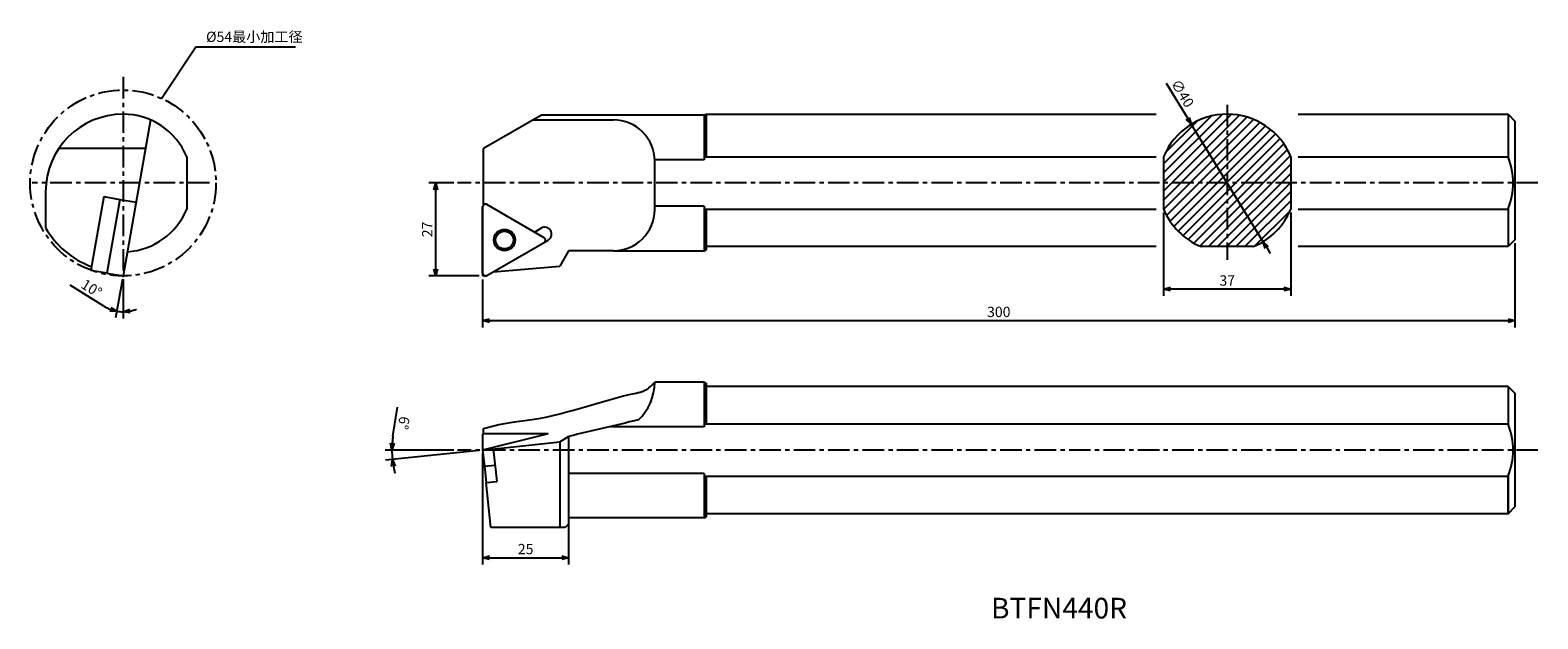
# Model space of a CAD drawing. Extents: x 974 to 1412, y -101 to 70.
import ezdxf

# ---------------------------------------------------------------- set-up
doc = ezdxf.new("R2010")
doc.units = 0
doc.header["$LTSCALE"] = 5
doc.header["$MEASUREMENT"] = 0
doc.header["$PDMODE"] = 32
doc.linetypes.add('CENTER', pattern=[2, 1.25, -0.25, 0.25, -0.25])
doc.layers.get('0').update_dxf_attribs({"linetype": 'CONTINUOUS'})
doc.layers.get('DEFPOINTS').update_dxf_attribs({"linetype": 'CONTINUOUS'})
doc.layers.add('外形', color=4, linetype='CONTINUOUS')
doc.layers.add('寸法', color=1, linetype='CONTINUOUS')
doc.styles.get("Standard").update_dxf_attribs({"font": 'MONOTXT', "bigfont": 'BIGFONT'})
doc.dimstyles.get("Standard").update_dxf_attribs({"dimscale": 0, "dimtxt": 3, "dimasz": 2, "dimexe": 2, "dimexo": 1, "dimgap": 1, "dimtad": 1, "dimtxsty": 'STANDARD', "dimblk1": 'OPEN30', "dimblk2": 'OPEN30', "dimsah": 1, "dimcen": -1, "dimclrd": 1, "dimclre": 1, "dimclrt": 3, "dimazin": 3, "dimtfac": 1, "dimtmove": 0, "dimatfit": 3, "dimtolj": 1})

# ---------------------------------------------------------------- blocks, each defined once
blk = doc.blocks.new('_OPEN30')
at = {"color": 0, "linetype": 'BYBLOCK'}
for p, q in [((-1, 0.267949), (0, 0)), ((0, 0), (-1, -0.267949)), ((0, 0), (-1, 0))]:
    blk.add_line(p, q, dxfattribs=at)
blk = doc.blocks.new('*D6')
at = {"color": 1, "linetype": 'BYBLOCK'}
for p, q in [((2214.17319, -836.18394), (2215.474343, -827.68294)), ((2231.89202, -840.172412), (2211.869722, -840.172412)), ((2239.237092, -840.276944), (2212.025103, -843.137148))]:
    blk.add_line(p, q, dxfattribs=at)
for start, end in [(171.29791, 180), (171.304185, 175.652093), (180, 186.000226), (190.348134, 194.696041)]:
    blk.add_arc((2240.231613, -840.172412), 26.361891, start, end, dxfattribs=at)
at = {"layer": 'DEFPOINTS', "color": 0, "linetype": 'BYBLOCK'}
for p in [(2232.89202, -840.172412), (2240.231613, -840.172412), (2259.254594, -838.17294), (2546.894892, -840.172412), (2213.933943, -842.011394)]:
    blk.add_point(p, dxfattribs=at)
at = {"color": 1, "linetype": 'BYBLOCK', "xscale": 2, "yscale": 2, "zscale": 2}
for p, rotation in [((2213.869722, -840.172412), 267.826046), ((2214.014146, -842.928084), 98.17418)]:
    blk.add_blockref('_OPEN30', p, dxfattribs=dict(at, rotation=rotation))
at = {"color": 3, "linetype": 'BYBLOCK', "insert": (2217.294988, -832.311682), "char_height": 3, "attachment_point": 5, "rotation": 261.29789989}
blk.add_mtext('\\A1;6°', dxfattribs=at)
blk = doc.blocks.new('*D2')
at = {"color": 1, "linetype": 'BYBLOCK'}
for p, q in [((1105.074982, -52.91414), (1105.074982, -85.18749)), ((1130.074982, -72.61414), (1130.074982, -85.18749)), ((1107.074982, -83.18749), (1128.074982, -83.18749))]:
    blk.add_line(p, q, dxfattribs=at)
at = {"layer": 'DEFPOINTS', "color": 0, "linetype": 'BYBLOCK'}
for p in [(1105.074982, -51.91414), (1130.074982, -71.61414), (1130.074982, -83.18749)]:
    blk.add_point(p, dxfattribs=at)
at = {"color": 1, "linetype": 'BYBLOCK', "xscale": 2, "yscale": 2, "zscale": 2, "rotation": 180}
blk.add_blockref('_OPEN30', (1105.074982, -83.18749), dxfattribs=at)
at = {"color": 1, "linetype": 'BYBLOCK', "xscale": 2, "yscale": 2, "zscale": 2}
blk.add_blockref('_OPEN30', (1130.074982, -83.18749), dxfattribs=at)
at = {"color": 3, "linetype": 'BYBLOCK', "insert": (1117.574982, -80.68749), "char_height": 3, "attachment_point": 5}
blk.add_mtext('\\A1;25', dxfattribs=at)
blk = doc.blocks.new('*D1')
at = {"color": 1, "linetype": 'BYBLOCK'}
for p, q in [((2540.231613, -780.078236), (2540.231613, -804.539861)), ((2240.231613, -790.578236), (2240.231613, -804.539861)), ((2242.231613, -802.539861), (2538.231613, -802.539861))]:
    blk.add_line(p, q, dxfattribs=at)
at = {"layer": 'DEFPOINTS', "color": 0, "linetype": 'BYBLOCK'}
for p in [(2540.231613, -779.078236), (2240.231613, -789.578236), (2540.231613, -802.539861)]:
    blk.add_point(p, dxfattribs=at)
at = {"color": 1, "linetype": 'BYBLOCK', "xscale": 2, "yscale": 2, "zscale": 2, "rotation": 180}
blk.add_blockref('_OPEN30', (2240.231613, -802.539861), dxfattribs=at)
at = {"color": 1, "linetype": 'BYBLOCK', "xscale": 2, "yscale": 2, "zscale": 2}
blk.add_blockref('_OPEN30', (2540.231613, -802.539861), dxfattribs=at)
at = {"color": 3, "linetype": 'BYBLOCK', "insert": (2390.231613, -800.039861), "char_height": 3, "attachment_point": 5}
blk.add_mtext('\\A1;300', dxfattribs=at)
blk = doc.blocks.new('*D5')
at = {"color": 1, "linetype": 'BYBLOCK'}
for p, q in [((2130.188284, -798.39719), (2120.366193, -792.22576)), ((2135.555773, -790.563043), (2133.57353, -801.804904)), ((2135.729421, -790.578236), (2135.729421, -801.99352))]:
    blk.add_line(p, q, dxfattribs=at)
for start, end in [(237.857975, 260), (237.961553, 248.980776), (260, 270), (281.019224, 292.038447)]:
    blk.add_arc((2135.729421, -789.578236), 10.415285, start, end, dxfattribs=at)
at = {"layer": 'DEFPOINTS', "color": 0, "linetype": 'BYBLOCK'}
for p in [(2135.729421, -740.066601), (2140.698953, -761.39462), (2135.729421, -789.578236), (2135.729421, -789.578236), (2135.123826, -799.975899)]:
    blk.add_point(p, dxfattribs=at)
at = {"color": 1, "linetype": 'BYBLOCK', "xscale": 2, "yscale": 2, "zscale": 2}
for p, rotation in [((2133.920826, -799.835289), 344.490388), ((2135.729421, -799.99352), 185.509612)]:
    blk.add_blockref('_OPEN30', p, dxfattribs=dict(at, rotation=rotation))
at = {"color": 3, "linetype": 'BYBLOCK', "insert": (2126.607288, -793.194645), "char_height": 3, "attachment_point": 5, "rotation": 327.85796653}
blk.add_mtext('\\A1;10°', dxfattribs=at)
blk = doc.blocks.new('*D3')
at = {"color": 1, "linetype": 'BYBLOCK'}
for p, q in [((2231.89202, -762.578236), (2224.622998, -762.578236)), ((2226.622998, -787.578236), (2226.622998, -764.578236)), ((2239.231613, -789.578236), (2224.622998, -789.578236))]:
    blk.add_line(p, q, dxfattribs=at)
at = {"layer": 'DEFPOINTS', "color": 0, "linetype": 'BYBLOCK'}
for p in [(2226.622998, -762.578236), (2232.89202, -762.578236), (2240.231613, -789.578236)]:
    blk.add_point(p, dxfattribs=at)
at = {"color": 1, "linetype": 'BYBLOCK', "xscale": 2, "yscale": 2, "zscale": 2}
for p, rotation in [((2226.622998, -762.578236), 90), ((2226.622998, -789.578236), 270)]:
    blk.add_blockref('_OPEN30', p, dxfattribs=dict(at, rotation=rotation))
at = {"color": 3, "linetype": 'BYBLOCK', "insert": (2224.122998, -776.078236), "char_height": 3, "attachment_point": 5, "rotation": 90}
blk.add_mtext('\\A1;27', dxfattribs=at)
blk = doc.blocks.new('*D4')
at = {"color": 1, "linetype": 'BYBLOCK'}
for p, q in [((2438.120712, -771.177578), (2438.120712, -795.409275)), ((2475.120712, -771.177578), (2475.120712, -795.409275)), ((2473.120712, -793.409275), (2440.120712, -793.409275))]:
    blk.add_line(p, q, dxfattribs=at)
at = {"layer": 'DEFPOINTS', "color": 0, "linetype": 'BYBLOCK'}
for p in [(2438.120712, -770.177578), (2475.120712, -770.177578), (2438.120712, -793.409275)]:
    blk.add_point(p, dxfattribs=at)
at = {"color": 1, "linetype": 'BYBLOCK', "xscale": 2, "yscale": 2, "zscale": 2, "rotation": 180}
blk.add_blockref('_OPEN30', (2438.120712, -793.409275), dxfattribs=at)
at = {"color": 1, "linetype": 'BYBLOCK', "xscale": 2, "yscale": 2, "zscale": 2}
blk.add_blockref('_OPEN30', (2475.120712, -793.409275), dxfattribs=at)
at = {"color": 3, "linetype": 'BYBLOCK', "insert": (2456.620712, -790.909275), "char_height": 3, "attachment_point": 5}
blk.add_mtext('\\A1;37', dxfattribs=at)
blk = doc.blocks.new('*D7')
at = {"color": 1, "linetype": 'BYBLOCK'}
for p, q in [((2438.885083, -733.570522), (2445.144717, -743.808538)), ((2467.053435, -779.641597), (2446.187989, -745.514874)), ((2468.096707, -781.347933), (2469.13998, -783.054269))]:
    blk.add_line(p, q, dxfattribs=at)
at = {"layer": 'DEFPOINTS', "color": 0, "linetype": 'BYBLOCK'}
for p in [(2446.187989, -745.514874), (2467.053435, -779.641597)]:
    blk.add_point(p, dxfattribs=at)
at = {"color": 1, "linetype": 'BYBLOCK', "xscale": 2, "yscale": 2, "zscale": 2}
for p, rotation in [((2446.187989, -745.514874), 301.442065), ((2467.053435, -779.641597), 121.442065)]:
    blk.add_blockref('_OPEN30', p, dxfattribs=dict(at, rotation=rotation))
at = {"color": 3, "linetype": 'BYBLOCK', "insert": (2443.626184, -736.532272), "char_height": 3, "attachment_point": 5, "rotation": 301.44205959}
blk.add_mtext('\\A1;∅40', dxfattribs=at)

msp = doc.modelspace()

# ---------------------------------------------------------------- hatches: boundary and pattern name
at = {"layer": '外形', "linetype": 'CONTINUOUS'}
h = msp.add_hatch(dxfattribs=at)
h.set_pattern_fill('ANSI31', color=256, scale=15, style=0)
h.set_pattern_definition([(45, (67.4716, 376.1383), (-1.3258252, 1.3258252), [])])
h.paths.add_polyline_path([(1321.464, 45.68), (1321.464, 25.68), (1339.964, 25.68), (1339.964, 33.279, 0.304149)])
h.paths.add_polyline_path([(1321.464, 45.68, 0.304149), (1302.964, 33.279), (1302.964, 25.68), (1321.464, 25.68)])
h.paths.add_polyline_path([(1321.464, 25.68), (1302.964, 25.68), (1302.964, 18.081, 0.2004401), (1313.865, 7.18), (1321.464, 7.18)])
h.paths.add_polyline_path([(1321.464, 7.18), (1329.063, 7.18, 0.2004401), (1339.964, 18.081), (1339.964, 25.68), (1321.464, 25.68)])

# ---------------------------------------------------------------- linework, layer by layer
at = {"layer": '外形', "color": 1, "linetype": 'CENTER'}
for p, q in [((1000.573, 56.476), (1000.573, -1.724)), ((1321.464, 48.424), (1321.464, 3.381)), ((1025.685, 25.68), (974.129, 25.68)), ((1411.738, 25.68), (1097.735, 25.68)), ((1411.738, -51.914), (1097.735, -51.914))]:
    msp.add_line(p, q, dxfattribs=at)
at = {"layer": '外形', "linetype": 'CONTINUOUS'}
for p, q in [((1008.566, 44.013), (1000.573, -1.32)), ((1122.147, 45.38), (1105.346, 35.68)), ((1119.779, 44.013), (1143.075, 44.013)), ((1169.475, 45.38), (1122.147, 45.38)), ((1169.475, 45.38), (1170.075, 45.68)), ((1169.475, 45.38), (1169.475, 32.451)), ((1170.075, 45.68), (1300.814, 45.68)), ((1170.075, 45.68), (1170.075, 33.279)), ((1342.114, 45.68), (1403.075, 45.68)), ((1403.075, 45.68), (1405.075, 43.68)), ((1403.075, 45.68), (1403.075, 33.279)), ((1405.075, 43.68), (1405.075, 9.18)), ((1007.097, 35.68), (981.872, 35.68)), ((1105.346, 19.306), (1105.346, 35.68)), ((1019.073, 33.279), (1019.073, 18.081)), ((1169.475, 32.451), (1155.075, 32.451)), ((1155.075, 17.98), (1155.075, 32.013)), ((1169.475, 33.279), (1300.814, 33.279)), ((1302.964, 33.279), (1302.964, 18.081)), ((1339.964, 33.279), (1339.964, 18.081)), ((1342.114, 33.279), (1403.075, 33.279)), ((978.073, 23.168), (978.073, 12.651)), ((994.968, 21.72), (991.202, 0.358)), ((994.968, 21.72), (999.656, 20.893)), ((999.656, 20.893), (995.885, -0.493)), ((999.661, 20.918), (1004.348, 20.091)), ((1105.075, -0.52), (1105.075, 18.706)), ((1105.075, 18.706), (1105.075, -0.52)), ((1122.925, 9.786), (1106.275, 19.399)), ((1169.475, 18.91), (1155.075, 18.91)), ((1169.475, 18.91), (1169.475, 5.98)), ((1169.475, 18.081), (1300.814, 18.081)), ((1170.075, 18.081), (1170.075, 6.28)), ((1342.114, 18.081), (1403.075, 18.081)), ((1403.075, 18.081), (1403.075, 7.18)), ((1106.275, -1.213), (1124.125, 9.093)), ((1120.125, 11.402), (1122.125, 12.557)), ((1405.075, 9.18), (1403.075, 7.18)), ((1130.075, 5.98), (1127.519, 1.552)), ((1143.075, 5.98), (1130.075, 5.98)), ((1143.075, 5.98), (1169.475, 5.98)), ((1169.475, 5.98), (1170.075, 6.28)), ((1300.814, 7.18), (1170.075, 7.18)), ((1329.063, 7.18), (1313.865, 7.18)), ((1403.075, 7.18), (1342.114, 7.18)), ((991.202, 0.358), (995.889, -0.469)), ((1108.147, -0.142), (1127.519, 1.552)), ((995.885, -0.493), (1000.573, -1.32)), ((1169.475, -32.214), (1155.075, -32.214)), ((1169.475, -32.214), (1170.075, -32.514)), ((1169.475, -32.214), (1169.475, -45.144)), ((1170.075, -32.514), (1170.075, -44.315)), ((1403.075, -33.414), (1170.075, -33.414)), ((1403.075, -33.414), (1403.075, -44.315)), ((1403.075, -33.414), (1405.075, -35.414)), ((1405.075, -35.414), (1405.075, -68.414)), ((1124.125, -47.193), (1105.075, -47.193)), ((1124.125, -47.193), (1105.075, -51.914)), ((1105.075, -47.193), (1105.075, -51.914)), ((1105.361, -47.193), (1105.361, -45.634)), ((1127.519, -49.555), (1130.075, -47.943)), ((1130.075, -47.943), (1130.075, -73.414)), ((1169.475, -45.144), (1142.228, -45.144)), ((1169.475, -44.315), (1403.075, -44.315)), ((1105.075, -51.914), (1127.519, -49.555)), ((1105.075, -51.914), (1105.573, -56.648)), ((1108.16, -51.59), (1109.155, -61.058)), ((1127.519, -49.555), (1127.519, -74.414)), ((1105.573, -56.648), (1108.657, -56.324)), ((1105.592, -56.646), (1106.089, -61.38)), ((1106.089, -61.38), (1109.155, -61.058)), ((1169.475, -58.685), (1130.075, -58.685)), ((1169.475, -58.685), (1169.475, -71.614)), ((1169.475, -59.513), (1403.075, -59.513)), ((1170.075, -59.513), (1170.075, -71.314)), ((1403.075, -59.513), (1403.075, -70.414)), ((1403.075, -70.414), (1403.075, -59.513)), ((1107.469, -74.414), (1106.099, -61.379)), ((1403.075, -70.414), (1405.075, -68.414)), ((1129.075, -74.414), (1107.469, -74.414)), ((1130.075, -73.414), (1129.075, -74.414)), ((1169.475, -71.614), (1130.075, -71.614)), ((1169.475, -71.614), (1170.075, -71.314)), ((1403.075, -70.414), (1170.075, -70.414))]:
    msp.add_line(p, q, dxfattribs=at)
at = {"layer": '外形', "color": 1, "linetype": 'CONTINUOUS'}
for p in [(1105.075, -0.52), (1105.875, -1.32)]:
    msp.add_line(p, (1105.075, -1.32), dxfattribs=at)
at = {"layer": '外形', "color": 1, "linetype": 'CENTER'}
msp.add_circle((1000.573, 25.68), 27, dxfattribs=at)
at = {"layer": '外形', "linetype": 'CONTINUOUS'}
for radius in [3.1, 2.58]:
    msp.add_circle((1111.425, 9.093), radius, dxfattribs=at)
for centre, radius, start, end in [((1000.573, 23.168), 22.5, 90, 180), ((1000.573, 25.68), 20, 22.33165, 90), ((1143.075, 32.013), 12, 0, 90), ((1321.464, 25.68), 20, 22.33165, 157.66835), ((1384.575, 25.68), 20, 337.66836, 22.33165), ((1000.573, 25.68), 20, 273.55773, 337.66836), ((1105.875, 18.706), 0.8, 60, 180), ((1143.075, 17.98), 12, 270, 0), ((1321.464, 25.68), 20, 202.33165, 247.66835), ((1321.464, 25.68), 20, 292.33164, 337.66836), ((1000.573, 25.68), 26, 210.07335, 249.29065), ((1123.125, 10.825), 2, 300, 120), ((1122.525, 9.093), 0.8, 300, 60), ((1105.875, -0.52), 0.8, 180, 300), ((1140.075, -32.214), 15, 313.1267, 0), ((1384.575, -51.914), 20, 337.66836, 22.33165)]:
    msp.add_arc(centre, radius, start, end, dxfattribs=at)
msp.add_open_spline([(1105.361, -45.634), (1108.32, -44.872), (1112.266, -43.857), (1127.4, -42.446), (1139.462, -37.329), (1151.802, -34.915), (1153.645, -33.774), (1154.551, -32.785), (1155.075, -32.214)], degree=3, knots=[0, 0, 0, 0, 9.1436013, 12.1930192, 45.5187572, 47.8996912, 49.5914518, 51.9096929, 51.9096929, 51.9096929, 51.9096929], dxfattribs=at)
at = {"layer": '外形', "linetype": 'CONTINUOUS', "extrusion": (-0.229762, 0.973247, 0)}
msp.add_open_spline([(1150.329, -43.162), (1143.578, -44.756), (1136.826, -46.35), (1130.075, -47.943)], degree=3, dxfattribs=at)

# ---------------------------------------------------------------- texts
at = {"layer": '外形', "color": 2, "linetype": 'CONTINUOUS'}
msp.add_text('BTFN440R', height=6, dxfattribs=at).set_placement((1252.811, -100.854))
at = {"layer": '寸法', "color": 3, "linetype": 'CONTINUOUS', "insert": (1024.703, 67.762), "char_height": 3, "attachment_point": 4}
msp.add_mtext('%%C54最小加工径', dxfattribs=at)

# ---------------------------------------------------------------- dimensions: what is measured, and where the dimension line sits
at = {"layer": '寸法', "linetype": 'CONTINUOUS'}
dim = msp.add_diameter_dim_2p(p1=(1331.897, 8.617), p2=(1311.031, 42.743), dimstyle='STANDARD', override={"dimscale": 1}, dxfattribs=at)
dim.commit()
dim.dimension.update_dxf_attribs({"geometry": '*D7', "text_midpoint": (1306.337, 50.422), "dimtype": 163, "insert": (-1135.157, 788.258)})
for base, line1, line2, picture, middle in [((999.967, -11.718), ((1005.542, 26.864), (1000.573, -1.32)), ((1000.573, 48.192), (1000.573, -1.32)), '*D5', (991.451, -4.936)), ((1078.777, -53.753), ((1411.738, -51.914), (1097.735, -51.914)), ((1105.075, -51.914), (1124.098, -49.915)), '*D6', (1082.138, -44.053))]:
    dim = msp.add_angular_dim_2l(base=base, line1=line1, line2=line2, dimstyle='STANDARD', override={"dimscale": 1}, dxfattribs=at)
    dim.commit()
    dim.dimension.update_dxf_attribs({"geometry": picture, "text_midpoint": middle, "insert": (-1135.157, 788.258)})
dim = msp.add_linear_dim(base=(1091.466, 25.68), p1=(1105.075, -1.32), p2=(1097.735, 25.68), angle=90, dimstyle='STANDARD', override={"dimscale": 1}, dxfattribs=at)
dim.commit()
dim.dimension.update_dxf_attribs({"geometry": '*D3', "text_midpoint": (1088.966, 12.18), "insert": (-1135.157, 788.258)})
for base, p1, p2, picture, middle in [((1302.964, -5.151), (1339.964, 18.081), (1302.964, 18.081), '*D4', (1321.464, -2.651)), ((1405.075, -14.282), (1105.075, -1.32), (1405.075, 9.18), '*D1', (1255.075, -11.782))]:
    dim = msp.add_linear_dim(base=base, p1=p1, p2=p2, dimstyle='STANDARD', override={"dimscale": 1}, dxfattribs=at)
    dim.commit()
    dim.dimension.update_dxf_attribs({"geometry": picture, "text_midpoint": middle, "insert": (-1135.157, 788.258)})
dim = msp.add_linear_dim(base=(1130.075, -83.187), p1=(1105.075, -51.914), p2=(1130.075, -71.614), dimstyle='STANDARD', override={"dimscale": 1}, dxfattribs=at)
dim.commit()
dim.dimension.update_dxf_attribs({"geometry": '*D2', "text_midpoint": (1117.575, -80.687)})

# ---------------------------------------------------------------- leaders
at = {"layer": '寸法', "color": 1, "linetype": 'CONTINUOUS', "annotation_type": 0, "has_hookline": 1, "hookline_direction": 0, "text_width": 26}
msp.add_leader([(1011.784, 50.242), (1021.703, 65.262), (1023.703, 65.262)], dimstyle='STANDARD', override={"dimscale": 1}, dxfattribs=at)

doc.saveas('drawing.dxf')
